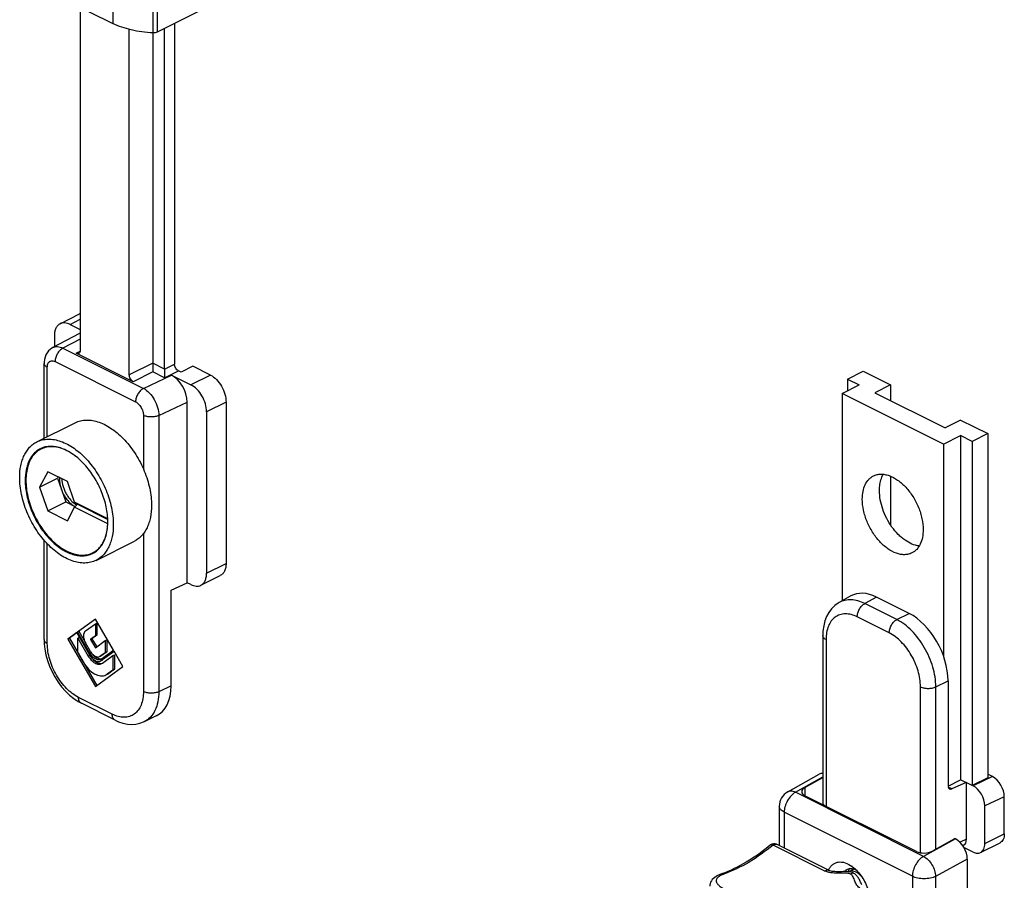
# Model space of a CAD drawing. Units: millimetres. Extents: x 572 to 1413, y -63 to 531.
# Drawn here: x 762 to 852, y 305 to 383 of the extents above; entities that cross this region are included whole.
import ezdxf

# ---------------------------------------------------------------- set-up
doc = ezdxf.new("R2010")
doc.units = ezdxf.units.MM
doc.header["$LTSCALE"] = 32.67
doc.layers.get('0').update_dxf_attribs({"linetype": 'CONTINUOUS'})
doc.layers.add('FEATURE_DI_TAGLIO', color=7, linetype='CONTINUOUS')

msp = doc.modelspace()

# ---------------------------------------------------------------- linework, layer by layer
at = {"color": 9, "linetype": 'Continuous'}
for p, q in [((770.768, 444.791), (770.768, 382.87)), ((774.394, 443.928), (774.394, 382.007)), ((774.799, 439.843), (774.799, 382.079)), ((766.892, 355.607), (767.811, 356.067)), ((767.811, 354.276), (766.25, 353.453)), ((766.25, 353.453), (773.544, 349.806)), ((767.458, 352.991), (767.804, 353.164)), ((764.836, 345.433), (764.836, 351.721)), ((765.543, 352.234), (772.837, 348.587)), ((774.387, 352.081), (772.266, 351.02)), ((775.448, 351.55), (774.387, 352.081)), ((775.448, 351.55), (776.367, 352.01)), ((774.387, 351.294), (772.62, 350.41)), ((773.544, 349.806), (776.084, 351.011)), ((775.448, 350.764), (774.387, 351.294)), ((775.448, 350.764), (776.721, 351.4)), ((779.62, 351.011), (777.852, 350.127)), ((774.94, 347.358), (777.499, 348.572)), ((781.034, 348.572), (779.266, 347.688)), ((773.545, 347.367), (773.545, 342.494)), ((774.94, 347.358), (774.94, 322.33)), ((773.545, 336.652), (773.545, 322.339)), ((764.836, 326.693), (764.836, 335.723)), ((779.266, 333.052), (781.034, 333.936)), ((839.978, 330.9), (838.927, 330.311)), ((841.828, 328.861), (838.927, 330.311)), ((841.828, 328.861), (842.935, 329.421)), ((841.139, 327.651), (838.238, 329.101)), ((835.411, 327.052), (835.411, 311.95)), ((768.631, 325.877), (768.773, 325.947)), ((768.548, 325.556), (768.689, 325.627)), ((769.747, 325.165), (769.842, 325.213)), ((770.286, 323.925), (770.404, 323.984)), ((845.362, 322.765), (846.47, 323.325)), ((776.047, 322.855), (774.94, 322.33)), ((843.967, 307.739), (843.967, 322.774)), ((845.362, 308.072), (845.362, 322.765)), ((770.715, 320.29), (767.665, 321.815)), ((832.631, 313.216), (835.118, 314.615)), ((850.507, 314.631), (848.74, 313.803)), ((831.942, 313.249), (831.942, 313.249)), ((833.502, 313.649), (833.502, 312.905)), ((846.823, 313.521), (846.481, 313.692)), ((844.249, 307.407), (832.631, 313.216)), ((851.568, 312.801), (849.8, 311.974)), ((831.617, 311.411), (831.617, 308.164)), ((843.235, 305.602), (831.617, 311.411)), ((847.149, 308.986), (844.249, 307.407)), ((848.139, 308.96), (847.556, 308.683)), ((849.8, 308.562), (851.568, 309.446)), ((830.39, 308.445), (830.39, 308.445)), ((835.316, 306.083), (830.618, 308.433)), ((830.931, 308.507), (830.932, 308.507)), ((848.209, 307.156), (845.347, 305.598)), ((843.235, 305.602), (843.235, 302.355)), ((845.347, 305.598), (845.347, 296.863))]:
    msp.add_line(p, q, dxfattribs=at)
at = {"color": 7, "linetype": 'Continuous'}
for p, q in [((766.481, 385.014), (770.768, 382.87)), ((767.811, 384.349), (767.811, 353.247)), ((779.09, 384.225), (774.799, 382.079)), ((776.367, 382.864), (776.367, 352.01)), ((772.266, 351.02), (772.266, 382.327)), ((774.387, 382.007), (774.387, 352.081)), ((775.448, 351.55), (775.448, 382.404)), ((765.998, 355.664), (767.765, 356.548)), ((766.892, 355.607), (767.811, 355.148)), ((767.751, 354.773), (765.33, 353.497)), ((765.478, 354.582), (765.478, 353.575)), ((772.62, 350.41), (767.458, 352.991)), ((764.543, 345.286), (764.543, 352.075)), ((774.387, 352.081), (774.387, 351.294)), ((778.029, 351.807), (776.968, 351.276)), ((779.62, 351.011), (778.029, 351.807)), ((775.448, 351.55), (775.448, 350.764)), ((776.084, 351.011), (777.852, 350.127)), ((776.968, 351.276), (776.721, 351.4)), ((837.355, 350.654), (838.77, 351.361)), ((838.77, 351.361), (841.244, 350.124)), ((836.86, 349.346), (838.416, 350.124)), ((837.355, 350.654), (837.355, 349.593)), ((837.355, 350.654), (838.416, 350.124)), ((841.244, 350.124), (839.83, 349.417)), ((841.244, 350.124), (841.244, 348.709)), ((836.86, 349.346), (836.86, 330.551)), ((846.053, 344.75), (836.86, 349.346)), ((839.83, 349.417), (846.194, 346.235)), ((777.499, 332.204), (777.499, 348.572)), ((781.034, 348.572), (781.034, 333.936)), ((779.266, 347.688), (779.266, 333.052)), ((763.891, 344.96), (767.355, 346.692)), ((847.608, 346.942), (846.194, 346.235)), ((847.608, 346.942), (850.083, 345.704)), ((846.053, 344.75), (847.608, 345.527)), ((847.608, 345.527), (847.608, 314.351)), ((848.669, 344.997), (847.608, 345.527)), ((850.083, 345.704), (848.669, 344.997)), ((850.083, 345.704), (850.083, 314.527)), ((764.613, 344.482), (764.261, 344.307)), ((846.053, 344.75), (846.053, 325.56)), ((848.669, 344.997), (848.669, 313.82)), ((764.872, 342.255), (764.134, 340.849)), ((766.65, 341.366), (764.872, 342.255)), ((841.244, 341.859), (841.244, 337.462)), ((764.134, 340.849), (765.761, 341.662)), ((767.297, 339.484), (766.65, 341.366)), ((764.134, 340.849), (764.872, 338.704)), ((764.872, 338.704), (766.498, 339.518)), ((767.297, 339.484), (767.564, 339.311)), ((770.314, 337.975), (767.297, 339.484)), ((767.564, 339.311), (767.297, 339.051)), ((767.564, 339.311), (770.315, 337.935)), ((764.872, 338.704), (766.65, 337.816)), ((766.65, 337.816), (767.297, 339.051)), ((770.317, 337.541), (767.297, 339.051)), ((764.543, 327.047), (764.543, 336.047)), ((769.257, 334.227), (772.722, 335.959)), ((769.306, 335.09), (768.957, 334.915)), ((778.747, 331.971), (780.514, 332.854)), ((776.047, 331.516), (777.499, 332.204)), ((777.852, 332.027), (777.499, 332.204)), ((776.047, 322.855), (776.047, 331.516)), ((837.664, 331.001), (836.606, 330.408)), ((842.935, 329.421), (839.978, 330.9)), ((769.19, 328.909), (767.559, 327.726)), ((769.205, 328.888), (767.7, 327.797)), ((768.294, 327.827), (769.19, 328.477)), ((770.829, 326.083), (769.19, 328.909)), ((769.19, 328.477), (769.332, 328.548)), ((769.19, 328.477), (769.19, 327.377)), ((769.332, 328.548), (769.332, 327.448)), ((767.5, 327.684), (766.69, 327.097)), ((767.515, 327.663), (766.831, 327.167)), ((768.68, 325.652), (767.5, 327.684)), ((767.559, 327.726), (767.7, 327.797)), ((767.559, 327.726), (768.631, 325.877)), ((767.7, 327.797), (768.263, 326.826)), ((766.69, 327.097), (766.831, 327.167)), ((766.69, 327.097), (769.19, 322.784)), ((766.831, 327.167), (769.319, 322.877)), ((767.6, 327.187), (767.742, 327.258)), ((767.6, 325.876), (767.6, 327.187)), ((767.6, 327.187), (768.548, 325.556)), ((768.757, 325.968), (768.294, 326.766)), ((769.19, 327.377), (768.741, 327.052)), ((768.741, 327.052), (768.882, 327.122)), ((768.741, 327.052), (769.19, 326.313)), ((769.332, 327.448), (768.882, 327.122)), ((768.882, 327.122), (769.318, 326.406)), ((769.19, 327.377), (769.332, 327.448)), ((769.19, 326.313), (770.074, 326.954)), ((770.074, 326.954), (770.215, 327.024)), ((770.074, 326.954), (770.074, 325.854)), ((770.215, 327.024), (770.215, 325.925)), ((835.118, 327.406), (835.118, 312.283)), ((768.118, 324.986), (767.6, 325.876)), ((770.074, 325.854), (769.623, 325.535)), ((770.879, 325.996), (769.7, 325.142)), ((769.749, 325.318), (770.829, 326.083)), ((770.215, 325.925), (769.765, 325.605)), ((770.894, 325.975), (769.842, 325.213)), ((770.074, 325.854), (770.215, 325.925)), ((771.691, 324.596), (770.879, 325.996)), ((769.577, 325.507), (769.623, 325.535)), ((769.623, 325.535), (769.765, 325.605)), ((769.719, 325.578), (769.625, 325.531)), ((769.645, 325.109), (769.7, 325.142)), ((769.689, 325.282), (769.749, 325.318)), ((769.788, 325.18), (769.703, 325.137)), ((769.765, 325.605), (769.717, 325.577)), ((769.764, 324.872), (769.833, 324.913)), ((769.842, 325.213), (769.786, 325.18)), ((769.833, 324.913), (770.782, 325.601)), ((770.782, 325.601), (770.924, 325.672)), ((770.782, 325.601), (770.782, 324.29)), ((770.924, 325.672), (770.924, 324.361)), ((769.19, 322.784), (771.691, 324.596)), ((770.782, 324.29), (770.262, 323.914)), ((770.404, 323.984), (770.288, 323.915)), ((770.924, 324.361), (770.404, 323.984)), ((770.782, 324.29), (770.924, 324.361)), ((770.148, 323.844), (770.262, 323.914)), ((770.29, 323.915), (770.267, 323.904)), ((846.47, 323.325), (846.47, 313.786)), ((770.975, 319.749), (767.925, 321.274)), ((774.713, 320.134), (773.613, 319.612)), ((831.942, 313.249), (834.786, 314.849)), ((833.502, 313.649), (835.118, 314.544)), ((846.472, 313.782), (847.608, 314.351)), ((848.669, 313.82), (847.608, 314.351)), ((850.083, 314.527), (848.669, 313.82)), ((850.507, 314.631), (850.083, 314.843)), ((848.119, 314.095), (846.823, 313.521)), ((848.139, 308.96), (848.139, 314.085)), ((848.676, 313.835), (848.74, 313.803)), ((843.613, 307.849), (833.502, 312.905)), ((851.568, 309.446), (851.568, 312.801)), ((831.178, 311.942), (831.178, 308.384)), ((849.8, 308.562), (849.8, 311.974)), ((845.027, 307.887), (847.078, 309.022)), ((847.149, 308.986), (847.078, 309.022)), ((835.63, 306.157), (830.932, 308.507)), ((847.872, 308.416), (847.802, 308.383)), ((848.74, 307.793), (847.911, 308.208)), ((849.411, 307.751), (851.178, 308.635)), ((848.209, 307.156), (848.209, 288.747)), ((837.462, 306.024), (837.954, 306.27)), ((825.943, 305.823), (825.943, 305.822)), ((837.487, 306.02), (837.485, 306.02))]:
    msp.add_line(p, q, dxfattribs=at)
for points in [[(765.331, 353.498), (765.248, 353.45), (765.087, 353.334), (764.942, 353.194), (764.816, 353.031), (764.711, 352.847), (764.628, 352.639), (764.572, 352.413), (764.545, 352.174), (764.543, 352.075)], [(836.609, 330.41), (836.515, 330.355), (836.2, 330.125), (835.916, 329.843), (835.671, 329.514), (835.468, 329.142), (835.31, 328.734), (835.199, 328.291), (835.135, 327.817), (835.118, 327.406)], [(764.543, 327.047), (764.556, 326.677), (764.613, 326.168), (764.714, 325.654), (764.857, 325.141), (765.041, 324.634), (765.262, 324.138), (765.519, 323.66), (765.808, 323.204), (766.127, 322.776), (766.471, 322.381), (766.839, 322.023), (767.226, 321.707), (767.63, 321.436), (767.925, 321.274)], [(770.975, 319.749), (771.277, 319.613), (771.687, 319.475), (772.09, 319.393), (772.484, 319.365), (772.863, 319.39), (773.225, 319.466), (773.563, 319.59), (773.617, 319.614)], [(837.484, 306.02), (837.311, 306.032), (837.146, 306.034), (836.978, 306.03), (836.813, 306.024), (836.653, 306.019), (836.499, 306.017), (836.354, 306.018), (836.217, 306.025), (836.09, 306.036), (835.972, 306.053), (835.864, 306.076), (835.767, 306.103), (835.682, 306.134), (835.63, 306.157)], [(825.943, 305.823), (825.781, 305.76), (825.609, 305.68), (825.457, 305.596), (825.322, 305.506), (825.205, 305.409), (825.104, 305.304), (825.019, 305.189), (824.954, 305.067), (824.908, 304.939), (824.884, 304.809), (824.88, 304.722)]]:
    msp.add_lwpolyline(points, dxfattribs=at)
for centre, radius, start, end in [((768.102, 355.874), 0.754, 112.76049, 116.58599), ((765.093, 342.555), 1.988, 115.37495, 116.56712), ((765.114, 337.747), 5.208, 357.41396, 357.72689), ((768.077, 336.675), 1.967, 295.49305, 296.56582), ((768.056, 336.63), 1.987, 296.56721, 297.7382), ((770.447, 326.645), 2.032, 210.09311, 215.79271), ((832.678, 311.942), 1.5, 119.36232, 179.98716), ((836.119, 312.284), 1.001, 180.0275, 189.15991), ((836.127, 312.285), 1.009, 189.14696, 191.43404), ((830.708, 308.059), 0.5, 63.75259, 129.4736), ((838.379, 305.654), 1.042, 155.39701, 158.92815), ((838.148, 305.786), 0.775, 136.62046, 144.62429), ((836.079, 304.154), 2.893, 53.12803, 53.7079)]:
    msp.add_arc(centre, radius, start, end, dxfattribs=at)
at = {"color": 9, "linetype": 'Continuous'}
msp.add_arc((837.714, 305.52), 0.564, 112.95673, 116.51522, dxfattribs=at)
at = {"color": 7, "linetype": 'Continuous'}
for centre, major_axis, ratio, start_param, end_param in [((768.66, 352.991), (-0.895, 1.789), 0.612414, -0.04093, 0.013187), ((776.084, 349.279), (-0.895, 1.789), 0.612414, -2.255885, -0.685089), ((839.98, 326.567), (-2.238, 4.475), 0.611961, -0.684527, 0.028336), ((842.933, 325.09), (-2.235, 4.472), 0.612784, -2.255022, -0.684911), ((772.511, 324.624), (-2.238, 4.472), 0.612414, -3.154314, -2.255885), ((835.481, 313.519), (-0.67, 1.343), 0.612032, -0.33326, 0.030719), ((850.507, 313.331), (-0.671, 1.342), 0.61233, -2.255146, -0.68435), ((834.209, 313.296), (1, 0.037), 0.526216, 2.336733, 3.907529), ((846.833, 313.958), (0.233, 0.442), 0.62823, 2.269106, 3.813722), ((848.74, 312.504), (-0.671, 1.342), 0.61233, -2.255146, -0.68435), ((847.149, 307.686), (-0.67, 1.343), 0.612488, -2.254256, -0.68384), ((847.431, 309.314), (-0.448, 0.894), 0.612414, -3.154871, -2.255885), ((844.32, 308.24), (1, 0.037), 0.526216, -2.375656, -0.80486)]:
    msp.add_ellipse(centre, major_axis=major_axis, ratio=ratio, start_param=start_param, end_param=end_param, dxfattribs=at)
for points, knots in [([(774.394, 382.007), (773.734, 382.041), (772.491, 382.208), (771.294, 382.607), (770.768, 382.87)], [0, 0, 0, 0, 0.528808, 1, 1, 1, 1]), ([(774.799, 382.079), (774.741, 382.05), (774.606, 382.011), (774.467, 382.004), (774.394, 382.007)], [0, 0, 0, 0, 0.471285, 1, 1, 1, 1]), ([(765.997, 355.664), (765.916, 355.623), (765.762, 355.506), (765.596, 355.252), (765.498, 354.936), (765.478, 354.704), (765.478, 354.582)], [0, 0, 0, 0, 0.217158, 0.450402, 0.710332, 1, 1, 1, 1]), ([(766.892, 355.607), (766.745, 355.681), (766.51, 355.757), (766.199, 355.742), (766.06, 355.695), (765.997, 355.664)], [0, 0, 0, 0, 0.534117, 0.772293, 1, 1, 1, 1]), ([(767.682, 352.977), (767.65, 352.961), (767.57, 352.948), (767.495, 352.973), (767.458, 352.991)], [0, 0, 0, 0, 0.463882, 1, 1, 1, 1]), ([(767.811, 353.247), (767.811, 353.19), (767.797, 353.084), (767.723, 352.998), (767.682, 352.977)], [0, 0, 0, 0, 0.551595, 1, 1, 1, 1]), ([(776.721, 351.4), (776.671, 351.425), (776.575, 351.5), (776.464, 351.65), (776.388, 351.824), (776.367, 351.949), (776.367, 352.01)], [0, 0, 0, 0, 0.229676, 0.488215, 0.753207, 1, 1, 1, 1]), ([(772.62, 350.41), (772.569, 350.435), (772.473, 350.51), (772.362, 350.66), (772.287, 350.834), (772.266, 350.96), (772.266, 351.02)], [0, 0, 0, 0, 0.229676, 0.488215, 0.753207, 1, 1, 1, 1]), ([(779.62, 351.011), (779.821, 350.911), (780.205, 350.61), (780.649, 350.013), (780.951, 349.315), (781.034, 348.814), (781.034, 348.572)], [0, 0, 0, 0, 0.22969, 0.488216, 0.753193, 1, 1, 1, 1]), ([(779.266, 347.688), (779.266, 347.93), (779.183, 348.432), (778.881, 349.129), (778.438, 349.726), (778.053, 350.027), (777.852, 350.127)], [0, 0, 0, 0, 0.246807, 0.511784, 0.77031, 1, 1, 1, 1]), ([(767.355, 346.692), (767.51, 346.77), (767.845, 346.891), (768.385, 346.957), (768.957, 346.909), (769.547, 346.75), (770.145, 346.485), (770.739, 346.118), (771.319, 345.657), (771.874, 345.112), (772.392, 344.493), (772.864, 343.812), (773.281, 343.082), (773.635, 342.318), (773.917, 341.534), (774.124, 340.746), (774.251, 339.969), (774.281, 339.455), (774.281, 339.204)], [0, 0, 0, 0, 0.044728, 0.090878, 0.139644, 0.191854, 0.24794, 0.307976, 0.371737, 0.438768, 0.508431, 0.579964, 0.652518, 0.725201, 0.797115, 0.867395, 0.935249, 1, 1, 1, 1]), ([(762.331, 341.715), (762.331, 342.08), (762.377, 342.616), (762.551, 343.288), (762.727, 343.734), (762.952, 344.131), (763.222, 344.472), (763.534, 344.754), (763.769, 344.899), (763.89, 344.96)], [0, 0, 0, 0, 0.289156, 0.422715, 0.548964, 0.668509, 0.782438, 0.892293, 1, 1, 1, 1]), ([(763.89, 344.96), (764.045, 345.037), (764.38, 345.158), (764.921, 345.224), (765.492, 345.177), (766.082, 345.018), (766.68, 344.752), (767.274, 344.385), (767.854, 343.925), (768.409, 343.38), (768.927, 342.761), (769.4, 342.079), (769.816, 341.349), (770.17, 340.585), (770.453, 339.801), (770.66, 339.013), (770.786, 338.237), (770.817, 337.723), (770.817, 337.472)], [0, 0, 0, 0, 0.044728, 0.090878, 0.139644, 0.191854, 0.24794, 0.307976, 0.371737, 0.438768, 0.508431, 0.579964, 0.652518, 0.725201, 0.797115, 0.867395, 0.935249, 1, 1, 1, 1]), ([(770.322, 337.72), (770.322, 337.94), (770.295, 338.391), (770.184, 339.073), (770.004, 339.765), (769.673, 340.686), (769.223, 341.565), (768.67, 342.368), (768.216, 342.915), (767.73, 343.397), (767.222, 343.805), (766.7, 344.133), (766.175, 344.372), (765.656, 344.518), (765.152, 344.568), (764.675, 344.518), (764.378, 344.417), (764.241, 344.352)], [0, 0, 0, 0, 0.064644, 0.132373, 0.202519, 0.274301, 0.419195, 0.490674, 0.560328, 0.627399, 0.691254, 0.751429, 0.807689, 0.860085, 0.909016, 0.95527, 1, 1, 1, 1]), ([(766.609, 344.158), (766.407, 344.259), (766.001, 344.423), (765.473, 344.522), (765.071, 344.524), (764.786, 344.49), (764.515, 344.419), (764.343, 344.348), (764.261, 344.307)], [0, 0, 0, 0, 0.278952, 0.534781, 0.655555, 0.772578, 0.886968, 1, 1, 1, 1]), ([(764.204, 344.334), (764.096, 344.28), (763.889, 344.151), (763.613, 343.903), (763.374, 343.601), (763.176, 343.251), (763.02, 342.857), (762.866, 342.263), (762.826, 341.79), (762.826, 341.467)], [0, 0, 0, 0, 0.107707, 0.217562, 0.331491, 0.451036, 0.577285, 0.710844, 1, 1, 1, 1]), ([(764.261, 344.307), (764.113, 344.233), (763.831, 344.043), (763.479, 343.655), (763.205, 343.172), (763.013, 342.608), (762.906, 341.977), (762.885, 341.291), (762.951, 340.567), (763.102, 339.822), (763.334, 339.071), (763.642, 338.333), (764.019, 337.625), (764.455, 336.963), (764.942, 336.362), (765.468, 335.837), (766.02, 335.398), (766.412, 335.163), (766.609, 335.064)], [0, 0, 0, 0, 0.04489, 0.091462, 0.141082, 0.194629, 0.252477, 0.314564, 0.38048, 0.449549, 0.520909, 0.593572, 0.66648, 0.738566, 0.808803, 0.876263, 0.940175, 1, 1, 1, 1]), ([(767.35, 343.696), (767.289, 343.741), (767.053, 343.911), (766.802, 344.061), (766.609, 344.158)], [0, 0, 0, 0, 0.258611, 1, 1, 1, 1]), ([(838.699, 339.766), (838.699, 340.004), (838.737, 340.455), (838.93, 341.073), (839.205, 341.493), (839.481, 341.742), (839.634, 341.836), (839.713, 341.876)], [0, 0, 0, 0, 0.289511, 0.549115, 0.782179, 0.892163, 1, 1, 1, 1]), ([(839.713, 341.876), (839.813, 341.926), (840.031, 342.005), (840.382, 342.048), (840.754, 342.017), (841.283, 341.874), (841.951, 341.507), (842.681, 340.85), (843.317, 340.009), (843.813, 339.046), (844.132, 338.034), (844.214, 337.342), (844.214, 337.009)], [0, 0, 0, 0, 0.044775, 0.090975, 0.139794, 0.192062, 0.308044, 0.438789, 0.579986, 0.725239, 0.86743, 1, 1, 1, 1]), ([(840.254, 340.544), (840.254, 340.685), (840.28, 341.193), (840.42, 341.707), (840.609, 342.024)], [0, 0, 0, 0, 0.274978, 1, 1, 1, 1]), ([(769.257, 334.227), (769.102, 334.149), (768.768, 334.028), (768.227, 333.962), (767.656, 334.01), (767.066, 334.169), (766.468, 334.435), (765.873, 334.801), (765.293, 335.262), (764.739, 335.807), (764.22, 336.426), (763.748, 337.107), (763.331, 337.837), (762.978, 338.602), (762.695, 339.385), (762.488, 340.173), (762.362, 340.95), (762.331, 341.464), (762.331, 341.715)], [0, 0, 0, 0, 0.044728, 0.090878, 0.139644, 0.191854, 0.24794, 0.307976, 0.371737, 0.438768, 0.508431, 0.579964, 0.652518, 0.725201, 0.797115, 0.867395, 0.935249, 1, 1, 1, 1]), ([(762.826, 341.467), (762.826, 341.246), (762.853, 340.792), (762.965, 340.106), (763.148, 339.41), (763.482, 338.484), (763.936, 337.602), (764.495, 336.796), (764.953, 336.249), (765.443, 335.767), (765.955, 335.36), (766.48, 335.037), (767.008, 334.802), (767.53, 334.662), (768.034, 334.619), (768.512, 334.678), (768.807, 334.785), (768.944, 334.853)], [0, 0, 0, 0, 0.06476, 0.132623, 0.202913, 0.274837, 0.419958, 0.4915, 0.561173, 0.628212, 0.691983, 0.752027, 0.80812, 0.860338, 0.90911, 0.955266, 1, 1, 1, 1]), ([(843.857, 335.528), (843.399, 335.576), (842.829, 335.844), (842.251, 336.292), (841.836, 336.677), (841.364, 337.244), (840.894, 338.015), (840.537, 338.847), (840.311, 339.696), (840.254, 340.268), (840.254, 340.544)], [0, 0, 0, 0, 0.209236, 0.26968, 0.332802, 0.46532, 0.60291, 0.74093, 0.874675, 1, 1, 1, 1]), ([(774.281, 339.204), (774.281, 338.84), (774.236, 338.303), (774.062, 337.631), (773.885, 337.185), (773.661, 336.788), (773.391, 336.447), (773.079, 336.166), (772.844, 336.02), (772.722, 335.959)], [0, 0, 0, 0, 0.289156, 0.422715, 0.548964, 0.668509, 0.782438, 0.892293, 1, 1, 1, 1]), ([(843.2, 334.899), (843.1, 334.849), (842.882, 334.77), (842.531, 334.727), (842.159, 334.758), (841.63, 334.901), (840.962, 335.268), (840.232, 335.925), (839.596, 336.766), (839.1, 337.729), (838.781, 338.741), (838.699, 339.433), (838.699, 339.766)], [0, 0, 0, 0, 0.044775, 0.090975, 0.139794, 0.192062, 0.308044, 0.438789, 0.579986, 0.725239, 0.86743, 1, 1, 1, 1]), ([(768.957, 334.915), (769.057, 334.965), (769.25, 335.084), (769.51, 335.31), (769.737, 335.583), (769.929, 335.899), (770.086, 336.254), (770.247, 336.79), (770.303, 337.219), (770.316, 337.512)], [0, 0, 0, 0, 0.109097, 0.220118, 0.33481, 0.45461, 0.58058, 0.713373, 1, 1, 1, 1]), ([(768.98, 334.872), (769.085, 334.927), (769.288, 335.058), (769.556, 335.308), (769.788, 335.609), (769.981, 335.957), (770.133, 336.347), (770.282, 336.934), (770.322, 337.402), (770.322, 337.72)], [0, 0, 0, 0, 0.107615, 0.217544, 0.331625, 0.451324, 0.577665, 0.711215, 1, 1, 1, 1]), ([(770.817, 337.472), (770.817, 337.107), (770.771, 336.571), (770.597, 335.899), (770.42, 335.452), (770.196, 335.056), (769.926, 334.715), (769.614, 334.433), (769.379, 334.288), (769.257, 334.227)], [0, 0, 0, 0, 0.289156, 0.422715, 0.548964, 0.668509, 0.782438, 0.892293, 1, 1, 1, 1]), ([(844.214, 337.009), (844.214, 336.771), (844.176, 336.32), (843.983, 335.702), (843.708, 335.282), (843.432, 335.033), (843.279, 334.939), (843.2, 334.899)], [0, 0, 0, 0, 0.289511, 0.549115, 0.782179, 0.892163, 1, 1, 1, 1]), ([(766.609, 335.064), (766.809, 334.965), (767.207, 334.803), (767.727, 334.703), (768.123, 334.697), (768.404, 334.728), (768.673, 334.793), (768.843, 334.86), (768.924, 334.899)], [0, 0, 0, 0, 0.278688, 0.534627, 0.655518, 0.772642, 0.887064, 1, 1, 1, 1]), ([(781.034, 333.936), (781.034, 333.815), (781.015, 333.583), (780.916, 333.266), (780.75, 333.013), (780.596, 332.895), (780.515, 332.855)], [0, 0, 0, 0, 0.289668, 0.549598, 0.782842, 1, 1, 1, 1]), ([(778.747, 331.971), (778.829, 332.012), (778.983, 332.129), (779.148, 332.383), (779.247, 332.699), (779.266, 332.931), (779.266, 333.052)], [0, 0, 0, 0, 0.217158, 0.450402, 0.710332, 1, 1, 1, 1]), ([(777.852, 332.027), (778, 331.954), (778.235, 331.877), (778.546, 331.893), (778.684, 331.939), (778.747, 331.971)], [0, 0, 0, 0, 0.534117, 0.772293, 1, 1, 1, 1]), ([(768.294, 327.827), (768.234, 327.784), (768.136, 327.641), (768.1, 327.37), (768.15, 327.065), (768.238, 326.864), (768.294, 326.766)], [0, 0, 0, 0, 0.194106, 0.429055, 0.704334, 1, 1, 1, 1]), ([(768.631, 325.877), (768.698, 325.762), (768.849, 325.557), (769.123, 325.329), (769.378, 325.233), (769.567, 325.236), (769.651, 325.263), (769.689, 325.281)], [0, 0, 0, 0, 0.302048, 0.573842, 0.802938, 0.903985, 1, 1, 1, 1]), ([(768.757, 325.968), (768.768, 325.948), (768.815, 325.873), (768.868, 325.802), (768.912, 325.752)], [0, 0, 0, 0, 0.253777, 1, 1, 1, 1]), ([(768.895, 325.764), (768.976, 325.657), (769.15, 325.476), (769.375, 325.354), (769.486, 325.326)], [0, 0, 0, 0, 0.540133, 1, 1, 1, 1]), ([(768.912, 325.752), (768.962, 325.696), (769.067, 325.598), (769.243, 325.498), (769.419, 325.459), (769.53, 325.483), (769.577, 325.506)], [0, 0, 0, 0, 0.299243, 0.564718, 0.794444, 1, 1, 1, 1]), ([(768.118, 324.986), (768.246, 324.766), (768.534, 324.372), (768.992, 323.993), (769.379, 323.815), (769.653, 323.752), (769.914, 323.757), (770.075, 323.808), (770.148, 323.844)], [0, 0, 0, 0, 0.301719, 0.573223, 0.693586, 0.803243, 0.904118, 1, 1, 1, 1]), ([(768.548, 325.556), (768.624, 325.424), (768.797, 325.188), (769.072, 324.961), (769.303, 324.854), (769.468, 324.816), (769.624, 324.819), (769.721, 324.85), (769.764, 324.872)], [0, 0, 0, 0, 0.30172, 0.57322, 0.693581, 0.803239, 0.904115, 1, 1, 1, 1]), ([(768.68, 325.652), (768.693, 325.629), (768.748, 325.54), (768.811, 325.456), (768.863, 325.398)], [0, 0, 0, 0, 0.253777, 1, 1, 1, 1]), ([(768.799, 325.457), (768.89, 325.33), (769.088, 325.113), (769.345, 324.961), (769.474, 324.922)], [0, 0, 0, 0, 0.538028, 1, 1, 1, 1]), ([(768.863, 325.398), (768.922, 325.332), (769.045, 325.216), (769.252, 325.098), (769.459, 325.053), (769.591, 325.082), (769.645, 325.109)], [0, 0, 0, 0, 0.299243, 0.564718, 0.794444, 1, 1, 1, 1]), ([(769.474, 324.922), (769.536, 324.903), (769.659, 324.88), (769.785, 324.897), (769.841, 324.916)], [0, 0, 0, 0, 0.522169, 1, 1, 1, 1]), ([(769.486, 325.326), (769.498, 325.323), (769.547, 325.312), (769.597, 325.307), (769.634, 325.307)], [0, 0, 0, 0, 0.259013, 1, 1, 1, 1]), ([(769.634, 325.307), (769.646, 325.307), (769.691, 325.309), (769.736, 325.317), (769.768, 325.327)], [0, 0, 0, 0, 0.256036, 1, 1, 1, 1]), ([(851.568, 309.446), (851.568, 309.355), (851.553, 309.181), (851.479, 308.943), (851.355, 308.753), (851.239, 308.665), (851.178, 308.634)], [0, 0, 0, 0, 0.289576, 0.54965, 0.782833, 1, 1, 1, 1]), ([(830.39, 308.445), (829.693, 307.87), (828.282, 306.861), (826.718, 306.101), (825.943, 305.822)], [0, 0, 0, 0, 0.523358, 1, 1, 1, 1]), ([(849.41, 307.751), (849.471, 307.781), (849.587, 307.869), (849.711, 308.059), (849.786, 308.297), (849.8, 308.471), (849.8, 308.562)], [0, 0, 0, 0, 0.217167, 0.45035, 0.710424, 1, 1, 1, 1]), ([(848.74, 307.793), (848.85, 307.738), (849.075, 307.663), (849.315, 307.703), (849.41, 307.751)], [0, 0, 0, 0, 0.536329, 1, 1, 1, 1]), ([(835.637, 306.156), (835.678, 306.255), (835.777, 306.437), (835.981, 306.663), (836.23, 306.82), (836.619, 306.932), (837.188, 306.86), (837.592, 306.632), (837.792, 306.486)], [0, 0, 0, 0, 0.124773, 0.241027, 0.352907, 0.465577, 0.710306, 1, 1, 1, 1]), ([(837.101, 306.035), (837.118, 306.058), (837.188, 306.143), (837.278, 306.212), (837.351, 306.248)], [0, 0, 0, 0, 0.258567, 1, 1, 1, 1]), ([(837.351, 306.248), (837.405, 306.275), (837.524, 306.315), (837.79, 306.33), (837.993, 306.267), (838.12, 306.205)], [0, 0, 0, 0, 0.228267, 0.466714, 1, 1, 1, 1]), ([(837.432, 306.087), (837.438, 306.101), (837.463, 306.152), (837.492, 306.2), (837.516, 306.235)], [0, 0, 0, 0, 0.256556, 1, 1, 1, 1]), ([(837.815, 306.468), (838.146, 306.22), (838.723, 305.569), (839.091, 304.787), (839.215, 304.366)], [0, 0, 0, 0, 0.484899, 1, 1, 1, 1])]:
    msp.add_open_spline(points, degree=3, knots=knots, dxfattribs=at)
at = {"color": 9, "linetype": 'Continuous'}
for points, knots in [([(765.331, 353.498), (765.395, 353.531), (765.536, 353.581), (765.856, 353.603), (766.098, 353.527), (766.25, 353.453)], [0, 0, 0, 0, 0.228237, 0.46656, 1, 1, 1, 1]), ([(766.25, 353.453), (766.15, 353.403), (765.958, 353.253), (765.736, 352.954), (765.585, 352.606), (765.543, 352.355), (765.543, 352.234)], [0, 0, 0, 0, 0.229704, 0.488217, 0.753177, 1, 1, 1, 1]), ([(764.543, 352.075), (764.543, 352.042), (764.558, 351.972), (764.619, 351.876), (764.714, 351.79), (764.792, 351.743), (764.836, 351.721)], [0, 0, 0, 0, 0.206548, 0.434453, 0.697688, 1, 1, 1, 1]), ([(764.836, 351.721), (764.836, 351.825), (764.861, 352.016), (764.998, 352.215), (765.15, 352.291), (765.325, 352.317), (765.46, 352.275), (765.543, 352.234)], [0, 0, 0, 0, 0.284274, 0.51907, 0.629436, 0.743161, 1, 1, 1, 1]), ([(773.544, 349.806), (773.444, 349.756), (773.252, 349.606), (773.03, 349.307), (772.879, 348.959), (772.837, 348.708), (772.837, 348.587)], [0, 0, 0, 0, 0.229704, 0.488217, 0.753177, 1, 1, 1, 1]), ([(773.544, 349.806), (773.743, 349.704), (774.123, 349.4), (774.56, 348.801), (774.858, 348.102), (774.94, 347.6), (774.94, 347.358)], [0, 0, 0, 0, 0.228778, 0.487246, 0.752689, 1, 1, 1, 1]), ([(772.837, 348.587), (772.938, 348.537), (773.13, 348.386), (773.352, 348.088), (773.503, 347.739), (773.545, 347.488), (773.545, 347.367)], [0, 0, 0, 0, 0.229675, 0.488201, 0.753193, 1, 1, 1, 1]), ([(774.94, 347.358), (774.838, 347.309), (774.605, 347.24), (774.239, 347.209), (773.875, 347.245), (773.645, 347.317), (773.545, 347.367)], [0, 0, 0, 0, 0.237255, 0.50187, 0.765482, 1, 1, 1, 1]), ([(838.927, 330.311), (838.726, 330.411), (838.323, 330.57), (837.706, 330.677), (837.123, 330.632), (836.768, 330.499), (836.609, 330.41)], [0, 0, 0, 0, 0.279919, 0.535957, 0.772947, 1, 1, 1, 1]), ([(838.238, 329.101), (838.238, 329.22), (838.278, 329.467), (838.425, 329.811), (838.641, 330.107), (838.828, 330.259), (838.927, 330.311)], [0, 0, 0, 0, 0.245936, 0.510105, 0.768761, 1, 1, 1, 1]), ([(838.238, 329.101), (838.062, 329.189), (837.71, 329.327), (837.17, 329.404), (836.664, 329.33), (836.219, 329.105), (835.859, 328.741), (835.598, 328.26), (835.442, 327.684), (835.411, 327.269), (835.411, 327.052)], [0, 0, 0, 0, 0.134899, 0.25721, 0.370314, 0.480083, 0.593366, 0.715938, 0.851218, 1, 1, 1, 1]), ([(841.139, 327.651), (841.139, 327.769), (841.18, 328.016), (841.326, 328.36), (841.542, 328.657), (841.729, 328.808), (841.828, 328.861)], [0, 0, 0, 0, 0.245936, 0.510106, 0.768761, 1, 1, 1, 1]), ([(845.362, 322.765), (845.36, 323.368), (845.147, 324.62), (844.391, 326.363), (843.285, 327.854), (842.328, 328.608), (841.828, 328.861)], [0, 0, 0, 0, 0.246718, 0.51188, 0.770544, 1, 1, 1, 1]), ([(843.967, 322.774), (843.967, 323.257), (843.8, 324.26), (843.197, 325.656), (842.31, 326.849), (841.541, 327.45), (841.139, 327.651)], [0, 0, 0, 0, 0.246798, 0.511787, 0.770322, 1, 1, 1, 1]), ([(764.543, 327.047), (764.543, 327.014), (764.558, 326.944), (764.619, 326.848), (764.714, 326.762), (764.792, 326.715), (764.836, 326.693)], [0, 0, 0, 0, 0.206548, 0.434453, 0.697688, 1, 1, 1, 1]), ([(767.665, 321.815), (767.263, 322.016), (766.494, 322.617), (765.607, 323.81), (765.003, 325.206), (764.836, 326.21), (764.836, 326.693)], [0, 0, 0, 0, 0.22967, 0.488201, 0.753199, 1, 1, 1, 1]), ([(835.411, 327.052), (835.367, 327.074), (835.289, 327.12), (835.194, 327.206), (835.132, 327.302), (835.118, 327.373), (835.118, 327.406)], [0, 0, 0, 0, 0.30192, 0.565496, 0.793527, 1, 1, 1, 1]), ([(773.545, 322.339), (773.545, 322.122), (773.513, 321.707), (773.357, 321.13), (773.096, 320.649), (772.736, 320.285), (772.29, 320.06), (771.784, 319.987), (771.243, 320.064), (770.891, 320.202), (770.715, 320.29)], [0, 0, 0, 0, 0.148796, 0.284044, 0.406614, 0.51989, 0.629661, 0.742783, 0.865082, 1, 1, 1, 1]), ([(774.94, 322.33), (774.838, 322.281), (774.605, 322.212), (774.239, 322.181), (773.875, 322.217), (773.645, 322.289), (773.545, 322.339)], [0, 0, 0, 0, 0.237255, 0.50187, 0.765482, 1, 1, 1, 1]), ([(774.94, 322.33), (774.94, 322.022), (774.89, 321.437), (774.638, 320.639), (774.217, 320.003), (773.824, 319.713), (773.617, 319.614)], [0, 0, 0, 0, 0.290622, 0.550576, 0.783374, 1, 1, 1, 1]), ([(843.967, 322.774), (844.067, 322.724), (844.297, 322.652), (844.661, 322.616), (845.027, 322.647), (845.26, 322.716), (845.362, 322.765)], [0, 0, 0, 0, 0.23449, 0.49813, 0.762773, 1, 1, 1, 1]), ([(767.925, 321.274), (767.884, 321.294), (767.807, 321.353), (767.724, 321.48), (767.675, 321.638), (767.665, 321.754), (767.665, 321.815)], [0, 0, 0, 0, 0.217166, 0.450361, 0.71044, 1, 1, 1, 1]), ([(770.975, 319.749), (770.934, 319.769), (770.857, 319.828), (770.774, 319.955), (770.725, 320.113), (770.715, 320.229), (770.715, 320.29)], [0, 0, 0, 0, 0.217166, 0.450361, 0.71044, 1, 1, 1, 1]), ([(832.631, 313.216), (832.571, 313.246), (832.45, 313.294), (832.266, 313.327), (832.093, 313.314), (831.989, 313.275), (831.942, 313.249)], [0, 0, 0, 0, 0.282783, 0.540305, 0.776252, 1, 1, 1, 1]), ([(832.631, 313.216), (832.486, 313.136), (832.21, 312.907), (831.891, 312.464), (831.676, 311.953), (831.617, 311.587), (831.617, 311.411)], [0, 0, 0, 0, 0.232293, 0.490992, 0.754592, 1, 1, 1, 1]), ([(831.617, 311.411), (831.552, 311.444), (831.434, 311.514), (831.291, 311.643), (831.2, 311.787), (831.178, 311.892), (831.178, 311.942)], [0, 0, 0, 0, 0.302471, 0.565522, 0.793418, 1, 1, 1, 1]), ([(835.118, 312.283), (835.118, 312.236), (835.15, 312.131), (835.225, 312.054), (835.27, 312.019)], [0, 0, 0, 0, 0.456624, 1, 1, 1, 1]), ([(830.618, 308.433), (829.92, 307.857), (828.504, 306.844), (826.933, 306.083), (826.153, 305.802)], [0, 0, 0, 0, 0.521659, 1, 1, 1, 1]), ([(830.618, 308.433), (830.596, 308.444), (830.553, 308.461), (830.49, 308.474), (830.434, 308.471), (830.403, 308.455), (830.39, 308.445)], [0, 0, 0, 0, 0.310839, 0.576706, 0.801281, 1, 1, 1, 1]), ([(830.618, 308.433), (830.643, 308.454), (830.695, 308.489), (830.778, 308.523), (830.859, 308.531), (830.909, 308.518), (830.931, 308.507)], [0, 0, 0, 0, 0.292105, 0.553201, 0.785569, 1, 1, 1, 1]), ([(844.249, 307.407), (844.104, 307.327), (843.827, 307.098), (843.509, 306.655), (843.294, 306.144), (843.235, 305.778), (843.235, 305.602)], [0, 0, 0, 0, 0.232293, 0.490992, 0.754592, 1, 1, 1, 1]), ([(844.249, 307.407), (844.4, 307.331), (844.687, 307.106), (845.026, 306.663), (845.265, 306.148), (845.34, 305.777), (845.347, 305.598)], [0, 0, 0, 0, 0.230286, 0.490075, 0.75527, 1, 1, 1, 1]), ([(835.316, 306.083), (835.342, 306.104), (835.394, 306.14), (835.477, 306.174), (835.558, 306.182), (835.609, 306.168), (835.63, 306.157)], [0, 0, 0, 0, 0.292184, 0.553362, 0.785555, 1, 1, 1, 1]), ([(837.622, 305.802), (837.54, 305.842), (837.4, 305.876), (837.21, 305.892), (837.007, 305.896), (836.75, 305.889), (836.442, 305.881), (836.138, 305.888), (835.843, 305.918), (835.567, 305.979), (835.395, 306.044), (835.316, 306.083)], [0, 0, 0, 0, 0.116739, 0.18001, 0.24486, 0.376546, 0.508545, 0.638933, 0.765779, 0.886874, 1, 1, 1, 1]), ([(838.133, 305.982), (838.078, 306.009), (837.969, 306.054), (837.801, 306.089), (837.641, 306.086), (837.541, 306.059), (837.494, 306.039)], [0, 0, 0, 0, 0.278223, 0.534642, 0.772963, 1, 1, 1, 1]), ([(826.153, 305.802), (826.048, 305.765), (825.901, 305.703), (825.729, 305.6), (825.628, 305.523), (825.548, 305.442), (825.492, 305.358), (825.46, 305.27), (825.452, 305.179), (825.47, 305.087), (825.511, 304.995), (825.576, 304.903), (825.662, 304.812), (825.769, 304.72), (825.947, 304.594), (826.097, 304.511), (826.203, 304.457)], [0, 0, 0, 0, 0.160682, 0.229434, 0.290501, 0.344482, 0.392531, 0.436531, 0.479039, 0.522896, 0.570639, 0.624115, 0.684459, 0.752224, 0.827567, 1, 1, 1, 1]), ([(826.153, 305.802), (826.119, 305.819), (826.049, 305.842), (825.975, 305.834), (825.943, 305.823)], [0, 0, 0, 0, 0.523751, 1, 1, 1, 1]), ([(837.865, 305.912), (837.807, 305.942), (837.683, 305.989), (837.553, 306.013), (837.487, 306.02)], [0, 0, 0, 0, 0.496142, 1, 1, 1, 1]), ([(837.622, 305.802), (837.641, 305.819), (837.711, 305.875), (837.801, 305.912), (837.865, 305.912)], [0, 0, 0, 0, 0.284051, 1, 1, 1, 1]), ([(838.647, 304.418), (838.575, 304.454), (838.441, 304.538), (838.275, 304.697), (838.151, 304.878), (838.06, 305.07), (837.989, 305.269), (837.918, 305.47), (837.831, 305.632), (837.725, 305.741), (837.658, 305.783), (837.622, 305.802)], [0, 0, 0, 0, 0.137511, 0.265191, 0.386799, 0.505934, 0.624894, 0.744649, 0.86674, 0.931079, 1, 1, 1, 1]), ([(838.656, 304.821), (838.607, 304.928), (838.516, 305.144), (838.356, 305.454), (838.181, 305.684), (838.01, 305.83), (837.915, 305.888), (837.865, 305.912)], [0, 0, 0, 0, 0.256981, 0.511555, 0.758716, 0.879787, 1, 1, 1, 1]), ([(838.674, 305.53), (838.595, 305.626), (838.43, 305.797), (838.233, 305.932), (838.133, 305.982)], [0, 0, 0, 0, 0.52485, 1, 1, 1, 1]), ([(845.347, 305.598), (845.194, 305.523), (844.843, 305.415), (844.289, 305.365), (843.736, 305.418), (843.387, 305.526), (843.235, 305.602)], [0, 0, 0, 0, 0.236013, 0.50063, 0.764908, 1, 1, 1, 1])]:
    msp.add_open_spline(points, degree=3, knots=knots, dxfattribs=at)
at = {"layer": 'FEATURE_DI_TAGLIO', "color": 7, "linetype": 'Continuous'}
for p, q in [((765.823, 341.78), (765.761, 341.662)), ((765.761, 341.662), (766.498, 339.518)), ((766.498, 339.518), (767.343, 339.095))]:
    msp.add_line(p, q, dxfattribs=at)
msp.add_arc((767.982, 341.575), 2.045, 175.9433, 180.05064, dxfattribs=at)
for points, knots in [([(765.938, 341.573), (765.938, 341.428), (765.967, 341.128), (766.045, 340.836), (766.095, 340.69)], [0, 0, 0, 0, 0.483723, 1, 1, 1, 1]), ([(766.151, 341.616), (766.157, 341.384), (766.221, 341.029), (766.383, 340.578), (766.548, 340.244), (766.746, 339.934), (766.973, 339.656), (767.219, 339.421), (767.399, 339.292), (767.491, 339.238)], [0, 0, 0, 0, 0.245918, 0.376493, 0.508586, 0.639463, 0.766477, 0.887271, 1, 1, 1, 1]), ([(766.095, 340.69), (766.154, 340.517), (766.301, 340.184), (766.593, 339.735), (766.94, 339.362), (767.207, 339.169), (767.344, 339.095)], [0, 0, 0, 0, 0.264215, 0.526068, 0.774316, 1, 1, 1, 1])]:
    msp.add_open_spline(points, degree=3, knots=knots, dxfattribs=at)

doc.saveas('drawing.dxf')
